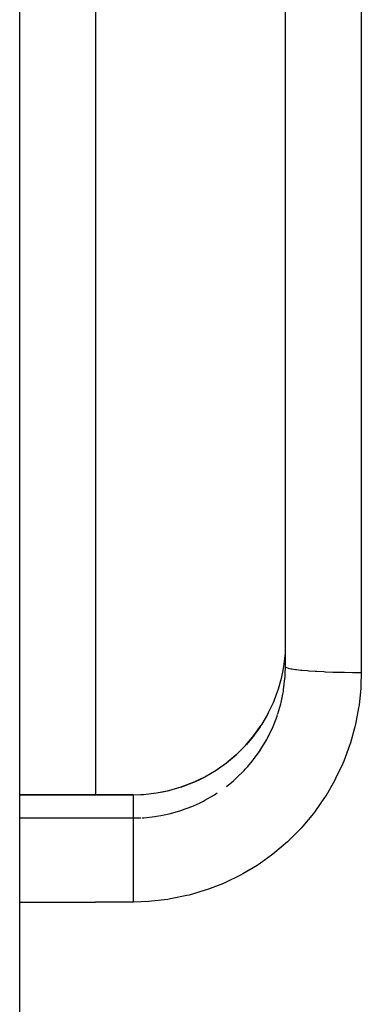
# Model space of a CAD drawing. Units: millimetres. Extents: x -337 to 559, y -362 to 362.
# Drawn here: x -86 to -82, y -24 to -11 of the extents above; entities that cross this region are included whole.
import ezdxf

# ---------------------------------------------------------------- set-up
doc = ezdxf.new("R2010")
doc.units = ezdxf.units.MM
doc.linetypes.add('DASHED', pattern=[9.652, 8.128, -1.524])
doc.layers.add('nevidi', color=4, linetype='DASHED')

msp = doc.modelspace()

# ---------------------------------------------------------------- linework, layer by layer
at = {"color": 2}
for p, q in [((-86, -20.846), (-86, -1.656)), ((-85, -1.656), (-85, -20.846)), ((-82.5, -19.158), (-82.5, -3.342)), ((-82.5, -19.158), (-82.5, -3.342)), ((-82.502, -19.252), (-82.5, -19.158)), ((-82.735, -19.786), (-82.732, -19.78)), ((-84.984, -20.845), (-86, -20.844)), ((-86, -20.849), (-86, -20.844)), ((-86, -21.149), (-86, -20.849)), ((-86, -22.255), (-86, -21.149)), ((-86, -111.23), (-86, -22.255))]:
    msp.add_line(p, q, dxfattribs=at)
for points in [[(-82.502, -18.94), (-82.503, -18.957), (-82.505, -18.981), (-82.52, -19.126), (-82.523, -19.149), (-82.533, -19.206), (-82.551, -19.292), (-82.556, -19.315), (-82.595, -19.455), (-82.599, -19.465), (-82.603, -19.477), (-82.653, -19.613), (-82.663, -19.635), (-82.699, -19.714), (-82.725, -19.765), (-82.736, -19.786)], [(-84.504, -20.843), (-84.368, -20.838), (-84.2, -20.819), (-84.035, -20.786), (-83.871, -20.739), (-83.712, -20.679), (-83.56, -20.606), (-83.414, -20.52), (-83.276, -20.422), (-83.145, -20.312), (-83.026, -20.193), (-82.917, -20.065), (-82.818, -19.927)], [(-84.504, -20.843), (-84.745, -20.844), (-84.983, -20.844)]]:
    msp.add_lwpolyline(points, dxfattribs=at)
at = {"layer": 'nevidi', "color": 7, "linetype": 'Continuous'}
for p, q in [((-81.5, -3.262), (-81.5, -19.238)), ((-83.277, -20.426), (-83.395, -20.511)), ((-84.983, -20.849), (-86, -20.849)), ((-84.5, -21.149), (-84.5, -20.848)), ((-84.033, -20.79), (-84.14, -20.813)), ((-86, -21.149), (-84.5, -21.149)), ((-84.5, -21.149), (-84.406, -21.147)), ((-86, -22.255), (-85, -22.255)), ((-84.5, -22.255), (-85, -22.255))]:
    msp.add_line(p, q, dxfattribs=at)
for points in [[(-81.5, -19.238), (-81.589, -19.238), (-81.594, -19.238), (-81.616, -19.237), (-81.721, -19.236), (-81.726, -19.236), (-81.748, -19.235), (-81.849, -19.233), (-81.855, -19.233), (-81.875, -19.232), (-81.971, -19.228), (-81.977, -19.228), (-81.995, -19.227), (-82.085, -19.223), (-82.09, -19.223), (-82.106, -19.222), (-82.188, -19.216), (-82.193, -19.216), (-82.207, -19.214), (-82.278, -19.208), (-82.283, -19.208), (-82.295, -19.206), (-82.355, -19.199), (-82.359, -19.199), (-82.369, -19.198), (-82.417, -19.19), (-82.42, -19.189), (-82.427, -19.188), (-82.462, -19.18), (-82.464, -19.179), (-82.469, -19.178), (-82.49, -19.169), (-82.491, -19.169), (-82.493, -19.167), (-82.5, -19.159), (-82.5, -19.158)], [(-81.5, -19.238), (-81.505, -19.409), (-81.507, -19.442), (-81.53, -19.664), (-81.535, -19.697), (-81.577, -19.916), (-81.584, -19.948), (-81.644, -20.161), (-81.654, -20.193), (-81.731, -20.4), (-81.744, -20.43), (-81.838, -20.63), (-81.854, -20.66), (-81.965, -20.852), (-81.983, -20.88), (-82.109, -21.061), (-82.129, -21.088), (-82.27, -21.257), (-82.292, -21.281), (-82.447, -21.438), (-82.471, -21.461), (-82.639, -21.605), (-82.665, -21.625), (-82.845, -21.755), (-82.872, -21.773), (-83.061, -21.885), (-83.09, -21.901), (-83.287, -21.997), (-83.317, -22.011), (-83.524, -22.091), (-83.555, -22.101), (-83.767, -22.163), (-83.799, -22.171), (-84.014, -22.215), (-84.047, -22.22), (-84.265, -22.245), (-84.298, -22.248), (-84.5, -22.255)], [(-82.599, -19.777), (-82.561, -19.648), (-82.556, -19.627), (-82.533, -19.518), (-82.527, -19.483), (-82.523, -19.461), (-82.506, -19.315), (-82.505, -19.293), (-82.502, -19.252)], [(-83.277, -20.734), (-83.184, -20.658), (-83.163, -20.64), (-83.147, -20.626), (-83.043, -20.523), (-83.028, -20.507), (-82.994, -20.47), (-82.933, -20.397), (-82.92, -20.379), (-82.834, -20.26), (-82.831, -20.257), (-82.822, -20.242), (-82.746, -20.116), (-82.736, -20.097), (-82.699, -20.025), (-82.671, -19.965), (-82.663, -19.946), (-82.61, -19.809), (-82.603, -19.789)], [(-82.736, -19.786), (-82.809, -19.912), (-82.822, -19.932), (-82.831, -19.947), (-82.905, -20.051), (-82.92, -20.07), (-82.994, -20.16), (-83.012, -20.181)], [(-83.028, -20.198), (-83.13, -20.301), (-83.147, -20.317), (-83.184, -20.35), (-83.258, -20.412)], [(-83.56, -20.61), (-83.63, -20.646), (-83.69, -20.673), (-83.712, -20.683), (-83.848, -20.736), (-83.87, -20.743), (-83.879, -20.746)], [(-84.983, -20.849), (-84.983, -20.846), (-84.984, -20.845)], [(-84.5, -20.848), (-84.707, -20.849), (-84.741, -20.849), (-84.953, -20.849), (-84.983, -20.849)], [(-84.5, -20.848), (-84.5, -20.847), (-84.504, -20.843), (-84.504, -20.843)], [(-84.365, -20.843), (-84.406, -20.845), (-84.5, -20.848)], [(-84.387, -21.146), (-84.365, -21.145), (-84.219, -21.13), (-84.198, -21.127), (-84.139, -21.117), (-84.054, -21.099), (-84.033, -21.094), (-83.891, -21.055), (-83.879, -21.051), (-83.87, -21.048), (-83.732, -20.997), (-83.712, -20.989), (-83.63, -20.952), (-83.579, -20.926), (-83.56, -20.916), (-83.433, -20.843), (-83.415, -20.831), (-83.397, -20.82)], [(-84.5, -22.255), (-84.5, -22.244), (-84.5, -22.207), (-84.5, -22.138), (-84.5, -22.11), (-84.5, -22.072), (-84.5, -22.003), (-84.5, -21.976), (-84.5, -21.938), (-84.5, -21.872), (-84.5, -21.845), (-84.5, -21.809), (-84.5, -21.745), (-84.5, -21.72), (-84.5, -21.685), (-84.5, -21.626), (-84.5, -21.602), (-84.5, -21.57), (-84.5, -21.516), (-84.5, -21.494), (-84.5, -21.465), (-84.5, -21.417), (-84.5, -21.398), (-84.5, -21.372), (-84.5, -21.331), (-84.5, -21.316), (-84.5, -21.294), (-84.5, -21.261), (-84.5, -21.248), (-84.5, -21.231), (-84.5, -21.206), (-84.5, -21.197), (-84.5, -21.184), (-84.5, -21.168), (-84.5, -21.162), (-84.5, -21.155), (-84.5, -21.149)]]:
    msp.add_lwpolyline(points, dxfattribs=at)

doc.saveas('drawing.dxf')
